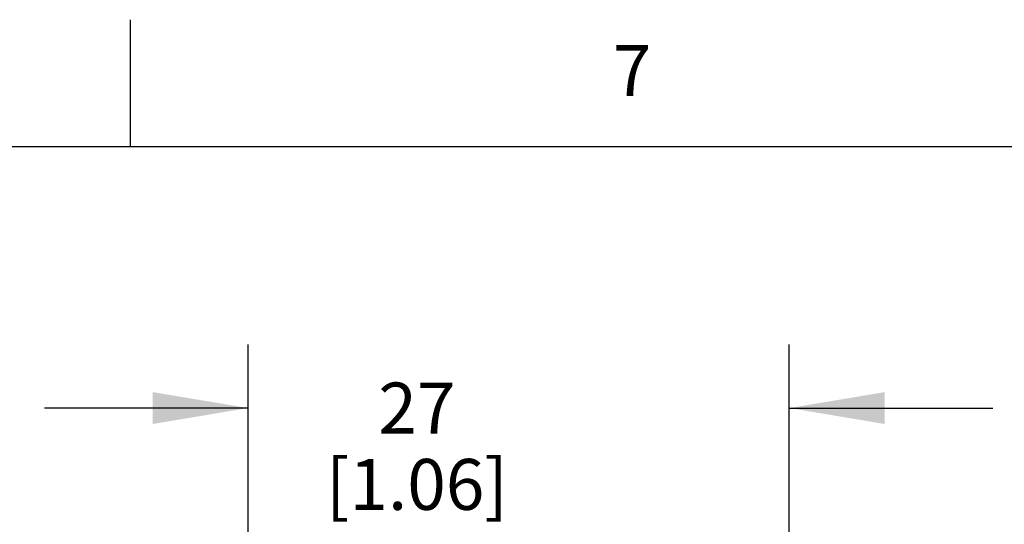
# Model space of a CAD drawing. Units: inches. Extents: x 0.4 to 16.6, y 0.6 to 10.4.
# Drawn here: x 2.4 to 4.3, y 9.4 to 10.4 of the extents above; entities that cross this region are included whole.
import ezdxf

# ---------------------------------------------------------------- set-up
doc = ezdxf.new("R2010")
doc.units = ezdxf.units.IN
doc.header["$LTSCALE"] = 0.935
doc.header["$MEASUREMENT"] = 0
doc.layers.get('0').update_dxf_attribs({"linetype": 'CONTINUOUS'})
doc.layers.add('SCHEME_DIMS', color=7, linetype='CONTINUOUS')
doc.styles.add('TEXTSTYLE_2', font='txt', dxfattribs={"width": 0.8})
doc.dimstyles.new('DIMSTYLE_1', dxfattribs={"dimtxt": 0.1, "dimasz": 0.1875, "dimexe": 0.125, "dimexo": 0.0625, "dimgap": 0.1, "dimtad": 0, "dimtih": 1, "dimtoh": 1, "dimdec": 1, "dimzin": 4, "dimdsep": 46, "dimtxsty": 'STANDARD', "dimblk": '_FILLED', "dimblk1": '_FILLED', "dimblk2": '_FILLED', "dimcen": 0.09, "dimadec": 0, "dimazin": 0, "dimtp": 0.1, "dimtm": 0.1, "dimtfac": 1, "dimtdec": 1, "dimtofl": 0, "dimtmove": 0, "dimatfit": 3, "dimldrblk": '_FILLED', "dimfxl": 1, "dimtolj": 1, "dimtzin": 4, "dimarcsym": 0})

# ---------------------------------------------------------------- blocks, each defined once
blk = doc.blocks.new('_FILLED')
at = {"color": 0, "linetype": 'BYBLOCK'}
blk.add_solid([(0, 0), (-1, 0.167), (-1, -0.167)], dxfattribs=at)
blk = doc.blocks.new('*D2')
at = {"layer": 'SCHEME_DIMS', "color": 7, "linetype": 'CONTINUOUS'}
for p, q in [((2.8208, 8.4037), (2.8208, 9.7242)), ((3.8838, 8.3144), (3.8838, 9.7242)), ((2.8208, 9.5992), (2.4208, 9.5992)), ((3.8838, 9.5992), (4.2838, 9.5992))]:
    blk.add_line(p, q, dxfattribs=at)
at = {"layer": 'SCHEME_DIMS', "color": 7, "linetype": 'CONTINUOUS', "xscale": 0.1875, "yscale": 0.1875, "zscale": 0.1875}
blk.add_blockref('_FILLED', (2.8208, 9.5992), dxfattribs=at)
at = {"layer": 'SCHEME_DIMS', "color": 7, "linetype": 'CONTINUOUS', "xscale": 0.1875, "yscale": 0.1875, "zscale": 0.1875, "rotation": 180}
blk.add_blockref('_FILLED', (3.8838, 9.5992), dxfattribs=at)
at = {"layer": 'SCHEME_DIMS', "color": 7, "linetype": 'CONTINUOUS', "insert": (3.1523, 9.6492), "char_height": 0.1, "width": 0.6, "attachment_point": 2, "line_spacing_factor": 0.9}
blk.add_mtext('27\\P[1.06]', dxfattribs=at)

msp = doc.modelspace()

# ---------------------------------------------------------------- linework, layer by layer
at = {"color": 7, "linetype": 'CONTINUOUS'}
for p, q in [((2.59, 10.112), (2.59, 10.362)), ((16.38, 10.112), (0.62, 10.112))]:
    msp.add_line(p, q, dxfattribs=at)

# ---------------------------------------------------------------- texts
at = {"color": 7, "linetype": 'CONTINUOUS', "insert": (3.575, 10.312), "char_height": 0.1, "width": 0.08, "attachment_point": 2, "line_spacing_factor": 0.9, "style": 'TEXTSTYLE_2'}
msp.add_mtext('7', dxfattribs=at)

# ---------------------------------------------------------------- dimensions: what is measured, and where the dimension line sits
at = {"layer": 'SCHEME_DIMS', "color": 7, "linetype": 'CONTINUOUS'}
dim = msp.add_linear_dim(base=(3.8838, 9.5992), p1=(2.8208, 8.3412), p2=(3.8838, 8.2519), dimstyle='DIMSTYLE_1', dxfattribs=at)
dim.commit()
dim.dimension.update_dxf_attribs({"geometry": '*D2', "text_midpoint": (3.3523, 9.5242), "dimtype": 160})

doc.saveas('drawing.dxf')
